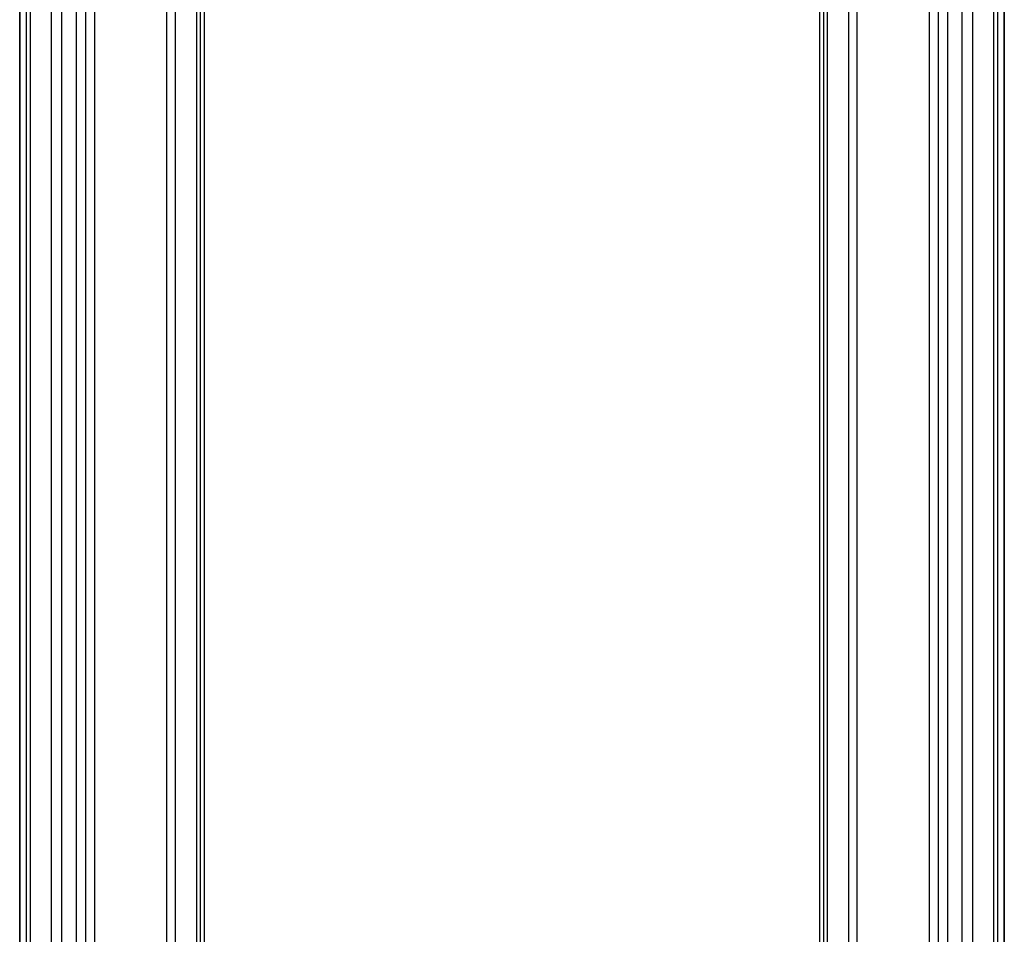
# Model space of a CAD drawing. Units: millimetres. Extents: x 2776 to 4036, y 1273 to 2164.
# Drawn here: x 3869 to 3942, y 1827 to 1895 of the extents above; entities that cross this region are included whole.
import ezdxf
from ezdxf.xclip import XClip

# ---------------------------------------------------------------- set-up
doc = ezdxf.new("R2010")
doc.units = ezdxf.units.MM
doc.header["$XCLIPFRAME"] = 2
doc.layers.add('H-06.木作(細線)', color=8, linetype='Continuous')
doc.layers.add('H-08.木作(細線)', color=8, linetype='Continuous')

# ---------------------------------------------------------------- blocks, each defined once
blk = doc.blocks.new('立揚展板用1107-240-1')
at = {"layer": 'H-08.木作(細線)'}
for points in [[(6509.94, 4590.98), (6167.81, 4590.98), (6167.81, 6933.12), (6509.94, 6933.12)], [(6507.62, 4593.3), (6170.12, 4593.3), (6170.12, 6930.8), (6507.62, 6930.8)], [(6506.14, 4594.78), (6171.6, 4594.78), (6171.6, 6929.32), (6506.14, 6929.32)], [(6495.24, 4605.68), (6182.5, 4605.68), (6182.5, 6918.42), (6495.24, 6918.42)], [(6490.23, 4610.69), (6187.51, 4610.69), (6187.51, 6913.41), (6490.23, 6913.41)], [(6486.94, 4613.98), (6190.81, 4613.98), (6190.81, 6910.12), (6486.94, 6910.12)]]:
    blk.add_lwpolyline(points, close=True, dxfattribs=at)
at = {"layer": 'H-08.木作(細線)', "color": 6}
for points in [[(6498.87, 4602.05), (6178.87, 4602.05), (6178.87, 6922.05), (6498.87, 6922.05)], [(6483.87, 4617.05), (6193.87, 4617.05), (6193.87, 6907.05), (6483.87, 6907.05)]]:
    blk.add_lwpolyline(points, close=True, dxfattribs=at)
at = {"layer": 'H-08.木作(細線)'}
for points in [[(6433.07, 5876.14, -0.064005), (6458.87, 5848.61), (6458.87, 6821.98, -0.414214), (6398.87, 6881.98), (6278.87, 6881.98, -0.414214), (6218.87, 6821.98), (6218.87, 5848.61, -0.064005), (6244.68, 5876.14)], [(6433.56, 5879.61, -0.052211), (6455.87, 5857.44), (6455.87, 6819.06, -0.386576), (6395.94, 6878.98), (6281.8, 6878.98, -0.386576), (6221.87, 6819.06), (6221.87, 5857.44, -0.052211), (6244.18, 5879.61)], [(6438.82, 5884.83, -0.020401), (6448.5, 5876.28), (6448.5, 6812.38, -0.329993), (6389.27, 6871.61), (6288.48, 6871.61, -0.329993), (6229.24, 6812.38), (6229.24, 5876.28, -0.020401), (6238.92, 5884.83)], [(6438.88, 5886.47, -0.01718), (6447.19, 5879.31), (6447.19, 6811.26, -0.321274), (6388.15, 6870.3), (6289.6, 6870.3, -0.321274), (6230.55, 6811.26), (6230.55, 5879.31, -0.01718), (6238.86, 5886.47)], [(6416.37, 5903.11, -0.056246), (6445.87, 5882.28), (6445.87, 6810.15, -0.312825), (6387.04, 6868.98), (6290.71, 6868.98, -0.312825), (6231.87, 6810.15), (6231.87, 5882.28, -0.056246), (6261.37, 5903.11)]]:
    blk.add_lwpolyline(points, format="xyb", dxfattribs=at)

msp = doc.modelspace()

# ---------------------------------------------------------------- block references
at = {"layer": 'H-06.木作(細線)', "color": 7}
ref = msp.add_blockref('立揚展板用1107-240-1', (2546.65, 493.397), dxfattribs=dict(at, xscale=0.2144173439000534, yscale=0.2144173439000534, zscale=0.2144173439000534))
XClip(ref).set_block_clipping_path([(6167.8052661629, 4590.9849363505), (6509.9407861058, 6933.1204562933)])

doc.saveas('drawing.dxf')
